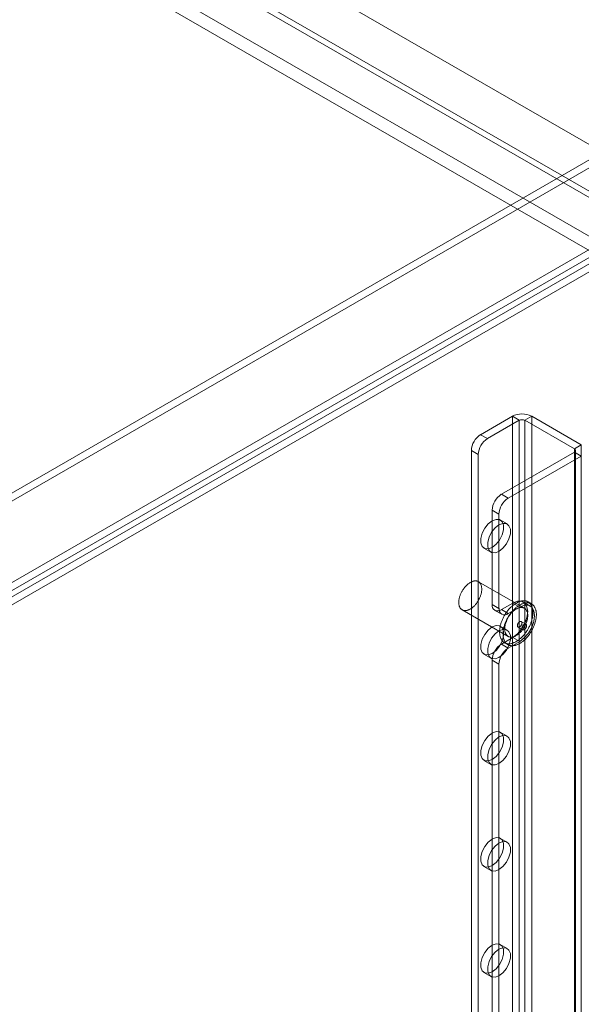
# Model space of a CAD drawing. Units: millimetres. Extents: x 63 to 4282, y 66 to 3036.
# Drawn here: x 3698 to 3762, y 2242 to 2355 of the extents above; entities that cross this region are included whole.
import ezdxf

# ---------------------------------------------------------------- set-up
doc = ezdxf.new("R2010")
doc.units = ezdxf.units.MM
doc.header["$LTSCALE"] = 2

msp = doc.modelspace()

# ---------------------------------------------------------------- linework, layer by layer
at = {"color": 7, "linetype": 'Continuous', "lineweight": 18}
for p, q in [((3769.48, 2331.21), (3366.58, 2563.8)), ((3770.11, 2331.58), (3367.21, 2564.17)), ((3774.01, 2334.72), (3381.67, 2561.21)), ((3774.8, 2334.26), (3382.46, 2560.75)), ((3764.83, 2329.42), (3372.49, 2555.92)), ((3371.86, 2554.63), (3764.2, 2328.14)), ((3772.57, 2344.39), (3352.62, 2101.96)), ((3772.57, 2343.47), (3352.62, 2101.04)), ((3361.58, 2096.79), (3781.53, 2339.22)), ((3361.58, 2095.87), (3781.53, 2338.3)), ((3781.57, 2337.59), (3362.18, 2095.48)), ((3782.36, 2337.13), (3362.98, 2095.02)), ((3750.86, 2307.36), (3754.52, 2309.48)), ((3751.66, 2306.91), (3755.31, 2309.02)), ((3754.52, 2309.48), (3754.52, 1746.06)), ((3755.31, 2309.02), (3754.52, 2309.48)), ((3755.31, 2309.02), (3755.31, 1745.6)), ((3756.75, 2309.48), (3755.95, 2309.02)), ((3755.95, 2309.02), (3761.68, 2305.71)), ((3755.95, 2309.02), (3755.95, 1745.6)), ((3756.75, 2309.48), (3762.47, 2306.17)), ((3756.75, 2309.48), (3756.75, 1746.06)), ((3750.86, 2307.36), (3751.66, 2306.91)), ((3749.8, 2305.53), (3749.8, 1744.56)), ((3750.59, 2305.07), (3749.8, 2305.53)), ((3761.68, 2305.34), (3753.25, 2300.48)), ((3761.68, 2305.71), (3762.47, 2306.17)), ((3761.68, 2305.71), (3761.68, 1742.3)), ((3761.68, 2305.34), (3761.68, 1741.93)), ((3762.47, 2304.89), (3761.68, 2305.34)), ((3761.81, 1742.11), (3761.81, 2305.53)), ((3762.47, 2306.17), (3762.47, 1742.76)), ((3750.59, 2305.07), (3750.59, 1744.11)), ((3762.47, 2304.89), (3754.04, 2300.02)), ((3762.47, 2304.89), (3762.47, 1741.47)), ((3753.25, 2300.48), (3754.04, 2300.02)), ((3752.19, 2298.64), (3752.19, 2287.77)), ((3752.98, 2298.18), (3752.19, 2298.64)), ((3752.98, 2298.18), (3752.98, 2287.31)), ((3753.92, 2297.05), (3753.12, 2297.51)), ((3751.25, 2294.26), (3752.04, 2293.8)), ((3755.91, 2287.33), (3750.6, 2290.39)), ((3756.73, 2287.83), (3756.33, 2288.06)), ((3748.73, 2287.14), (3754.03, 2284.08)), ((3752.19, 2287.77), (3752.98, 2287.31)), ((3752.5, 2287.08), (3753.29, 2286.62)), ((3754.57, 2287.92), (3753.25, 2287.16)), ((3754.04, 2286.7), (3753.25, 2287.16)), ((3755.37, 2287.46), (3754.04, 2286.7)), ((3754.57, 2287.92), (3755.37, 2287.46)), ((3756.59, 2287.58), (3755.79, 2288.04)), ((3756.09, 2285.49), (3755.55, 2285.8)), ((3753.92, 2284.8), (3753.12, 2285.26)), ((3755.18, 2285.15), (3755.71, 2284.84)), ((3753.25, 2283.18), (3754.57, 2283.94)), ((3754.57, 2283.94), (3755.37, 2283.48)), ((3753.25, 2283.18), (3754.04, 2282.72)), ((3753.61, 2283.35), (3754.01, 2283.12)), ((3754.04, 2282.72), (3755.37, 2283.48)), ((3751.25, 2282.01), (3752.04, 2281.55)), ((3752.19, 2281.34), (3752.19, 2159.16)), ((3752.98, 2280.88), (3752.19, 2281.34)), ((3752.98, 2280.88), (3752.98, 2158.7)), ((3753.92, 2272.55), (3753.12, 2273.01)), ((3751.25, 2269.76), (3752.04, 2269.3)), ((3753.92, 2260.3), (3753.12, 2260.76)), ((3751.25, 2257.51), (3752.04, 2257.05)), ((3753.92, 2248.05), (3753.12, 2248.51)), ((3751.25, 2245.27), (3752.04, 2244.81))]:
    msp.add_line(p, q, dxfattribs=at)
at = {"color": 7, "linetype": 'Continuous', "lineweight": 18, "flags": 128}
for points in [[(3752.19, 2294.35), (3752.64, 2294.71), (3753.04, 2295.2), (3753.33, 2295.78), (3753.49, 2296.37), (3753.49, 2296.9), (3753.33, 2297.31), (3753.04, 2297.55), (3752.64, 2297.58), (3752.19, 2297.41), (3751.73, 2297.06), (3751.33, 2296.56), (3751.04, 2295.98), (3750.88, 2295.39), (3750.88, 2294.86), (3751.04, 2294.45), (3751.33, 2294.22), (3751.73, 2294.18), (3752.19, 2294.35)], [(3752.98, 2296.95), (3752.53, 2296.6), (3752.13, 2296.1), (3751.83, 2295.53), (3751.68, 2294.94), (3751.68, 2294.4), (3751.83, 2293.99), (3752.13, 2293.76), (3752.53, 2293.72), (3752.98, 2293.89), (3753.43, 2294.25), (3753.83, 2294.74), (3754.13, 2295.32), (3754.29, 2295.91), (3754.29, 2296.44), (3754.13, 2296.85), (3753.83, 2297.09), (3753.43, 2297.12), (3752.98, 2296.95)], [(3748.36, 2287.75), (3748.35, 2287.81), (3748.35, 2287.88), (3748.34, 2287.94), (3748.34, 2288.01), (3748.34, 2288.07), (3748.35, 2288.14), (3748.35, 2288.21), (3748.36, 2288.29), (3748.37, 2288.36), (3748.39, 2288.43), (3748.4, 2288.5), (3748.42, 2288.58), (3748.44, 2288.65), (3748.47, 2288.73), (3748.49, 2288.8), (3748.52, 2288.88), (3748.55, 2288.95), (3748.58, 2289.02), (3748.62, 2289.1), (3748.66, 2289.17), (3748.69, 2289.24), (3748.73, 2289.31), (3748.78, 2289.38), (3748.82, 2289.45), (3748.87, 2289.52), (3748.91, 2289.59), (3748.96, 2289.65), (3749.01, 2289.72), (3749.06, 2289.78), (3749.11, 2289.84), (3749.17, 2289.89), (3749.22, 2289.95), (3749.28, 2290), (3749.33, 2290.05), (3749.39, 2290.1), (3749.44, 2290.14), (3749.5, 2290.19), (3749.56, 2290.23), (3749.62, 2290.26), (3749.67, 2290.3), (3749.73, 2290.33), (3749.79, 2290.36), (3749.85, 2290.38), (3749.9, 2290.41), (3749.96, 2290.43), (3750.02, 2290.44), (3750.07, 2290.46), (3750.13, 2290.47), (3750.18, 2290.47), (3750.23, 2290.47), (3750.29, 2290.47), (3750.34, 2290.47), (3750.39, 2290.47), (3750.43, 2290.46), (3750.48, 2290.44), (3750.52, 2290.43), (3750.57, 2290.41), (3750.61, 2290.38), (3750.65, 2290.36), (3750.69, 2290.33), (3750.72, 2290.3), (3750.76, 2290.26), (3750.79, 2290.23), (3750.82, 2290.19), (3750.85, 2290.14), (3750.87, 2290.1), (3750.89, 2290.05), (3750.91, 2290), (3750.93, 2289.95), (3750.95, 2289.89), (3750.96, 2289.83), (3750.97, 2289.78), (3750.98, 2289.71), (3750.99, 2289.65), (3750.99, 2289.59), (3750.99, 2289.52), (3750.99, 2289.45), (3750.99, 2289.38), (3750.98, 2289.31), (3750.97, 2289.24), (3750.96, 2289.17), (3750.95, 2289.1), (3750.93, 2289.02), (3750.91, 2288.95), (3750.89, 2288.88), (3750.86, 2288.8), (3750.84, 2288.73), (3750.81, 2288.65), (3750.78, 2288.58), (3750.75, 2288.5), (3750.71, 2288.43), (3750.68, 2288.36), (3750.64, 2288.28), (3750.6, 2288.21), (3750.56, 2288.14), (3750.51, 2288.07), (3750.47, 2288.01), (3750.42, 2287.94), (3750.37, 2287.88), (3750.32, 2287.81), (3750.27, 2287.75), (3750.22, 2287.69), (3750.17, 2287.63), (3750.11, 2287.58), (3750.06, 2287.53), (3750, 2287.48), (3749.95, 2287.43), (3749.89, 2287.38), (3749.83, 2287.34), (3749.77, 2287.3), (3749.72, 2287.26), (3749.66, 2287.23), (3749.6, 2287.2), (3749.54, 2287.17), (3749.49, 2287.14), (3749.43, 2287.12), (3749.37, 2287.1), (3749.32, 2287.08), (3749.26, 2287.07), (3749.21, 2287.06), (3749.15, 2287.06), (3749.1, 2287.05), (3749.05, 2287.05), (3749, 2287.06), (3748.95, 2287.06), (3748.9, 2287.07), (3748.85, 2287.08), (3748.81, 2287.1), (3748.77, 2287.12), (3748.72, 2287.14), (3748.68, 2287.17), (3748.65, 2287.2), (3748.61, 2287.23), (3748.58, 2287.26), (3748.54, 2287.3), (3748.51, 2287.34), (3748.49, 2287.38), (3748.46, 2287.43), (3748.44, 2287.48), (3748.42, 2287.53), (3748.4, 2287.58), (3748.38, 2287.64), (3748.37, 2287.69), (3748.36, 2287.75)], [(3753.07, 2284.24), (3753.06, 2284.31), (3753.06, 2284.38), (3753.05, 2284.46), (3753.05, 2284.54), (3753.05, 2284.62), (3753.05, 2284.7), (3753.05, 2284.78), (3753.06, 2284.87), (3753.07, 2284.95), (3753.08, 2285.04), (3753.1, 2285.12), (3753.11, 2285.21), (3753.13, 2285.3), (3753.16, 2285.39), (3753.18, 2285.48), (3753.21, 2285.57), (3753.23, 2285.66), (3753.27, 2285.75), (3753.3, 2285.84), (3753.33, 2285.92), (3753.37, 2286.01), (3753.41, 2286.1), (3753.45, 2286.19), (3753.5, 2286.28), (3753.54, 2286.37), (3753.59, 2286.45), (3753.64, 2286.54), (3753.69, 2286.62), (3753.74, 2286.7), (3753.8, 2286.78), (3753.85, 2286.86), (3753.91, 2286.94), (3753.97, 2287.02), (3754.03, 2287.09), (3754.09, 2287.17), (3754.15, 2287.24), (3754.21, 2287.31), (3754.28, 2287.38), (3754.34, 2287.44), (3754.41, 2287.5), (3754.48, 2287.56), (3754.54, 2287.62), (3754.61, 2287.68), (3754.68, 2287.73), (3754.75, 2287.78), (3754.82, 2287.83), (3754.89, 2287.87), (3754.96, 2287.92), (3755.03, 2287.95), (3755.1, 2287.99), (3755.17, 2288.02), (3755.23, 2288.05), (3755.3, 2288.08), (3755.37, 2288.1), (3755.44, 2288.13), (3755.51, 2288.14), (3755.57, 2288.16), (3755.64, 2288.17), (3755.7, 2288.18), (3755.77, 2288.18), (3755.83, 2288.18), (3755.89, 2288.18), (3755.95, 2288.18), (3756.01, 2288.17), (3756.07, 2288.16), (3756.12, 2288.14), (3756.18, 2288.13), (3756.23, 2288.11), (3756.28, 2288.08), (3756.33, 2288.05), (3756.38, 2288.02), (3756.43, 2287.99), (3756.47, 2287.96), (3756.51, 2287.92), (3756.55, 2287.87), (3756.59, 2287.83), (3756.63, 2287.78), (3756.66, 2287.73), (3756.69, 2287.68), (3756.72, 2287.62), (3756.75, 2287.57), (3756.78, 2287.5), (3756.8, 2287.44), (3756.82, 2287.38), (3756.84, 2287.31), (3756.85, 2287.24), (3756.86, 2287.17), (3756.88, 2287.1), (3756.88, 2287.02), (3756.89, 2286.94), (3756.89, 2286.87), (3756.89, 2286.79), (3756.89, 2286.7), (3756.89, 2286.62), (3756.88, 2286.54), (3756.87, 2286.45), (3756.86, 2286.37), (3756.84, 2286.28), (3756.83, 2286.19), (3756.81, 2286.1), (3756.78, 2286.02), (3756.76, 2285.93), (3756.73, 2285.84), (3756.7, 2285.75), (3756.67, 2285.66), (3756.64, 2285.57), (3756.61, 2285.48), (3756.57, 2285.39), (3756.53, 2285.3), (3756.49, 2285.21), (3756.44, 2285.13), (3756.4, 2285.04), (3756.35, 2284.95), (3756.3, 2284.87), (3756.25, 2284.78), (3756.2, 2284.7), (3756.14, 2284.62), (3756.09, 2284.54), (3756.03, 2284.46), (3755.97, 2284.39), (3755.91, 2284.31), (3755.85, 2284.24), (3755.79, 2284.17), (3755.72, 2284.1), (3755.66, 2284.03), (3755.59, 2283.96), (3755.53, 2283.9), (3755.46, 2283.84), (3755.39, 2283.78), (3755.33, 2283.73), (3755.26, 2283.67), (3755.19, 2283.62), (3755.12, 2283.58), (3755.05, 2283.53), (3754.98, 2283.49), (3754.91, 2283.45), (3754.84, 2283.41), (3754.77, 2283.38), (3754.7, 2283.35), (3754.64, 2283.32), (3754.57, 2283.3), (3754.5, 2283.28), (3754.43, 2283.26), (3754.37, 2283.25), (3754.3, 2283.23), (3754.24, 2283.23), (3754.17, 2283.22), (3754.11, 2283.22), (3754.05, 2283.22), (3753.99, 2283.23), (3753.93, 2283.23), (3753.87, 2283.25), (3753.82, 2283.26), (3753.76, 2283.28), (3753.71, 2283.3), (3753.66, 2283.32), (3753.61, 2283.35), (3753.56, 2283.38), (3753.51, 2283.41), (3753.47, 2283.45), (3753.43, 2283.49), (3753.39, 2283.53), (3753.35, 2283.57), (3753.31, 2283.62), (3753.28, 2283.67), (3753.25, 2283.73), (3753.22, 2283.78), (3753.19, 2283.84), (3753.16, 2283.9), (3753.14, 2283.96), (3753.12, 2284.03), (3753.1, 2284.09), (3753.09, 2284.16), (3753.07, 2284.24)], [(3754.57, 2283.94), (3755.1, 2284.35), (3755.59, 2284.91), (3755.97, 2285.57), (3756.21, 2286.26), (3756.3, 2286.93), (3756.21, 2287.49), (3755.97, 2287.91), (3755.59, 2288.13), (3755.1, 2288.13), (3754.57, 2287.92)], [(3753.47, 2284.01), (3753.46, 2284.08), (3753.45, 2284.15), (3753.45, 2284.23), (3753.45, 2284.31), (3753.45, 2284.39), (3753.45, 2284.47), (3753.45, 2284.55), (3753.46, 2284.64), (3753.47, 2284.72), (3753.48, 2284.81), (3753.49, 2284.89), (3753.51, 2284.98), (3753.53, 2285.07), (3753.55, 2285.16), (3753.58, 2285.25), (3753.6, 2285.34), (3753.63, 2285.43), (3753.66, 2285.52), (3753.7, 2285.61), (3753.73, 2285.7), (3753.77, 2285.78), (3753.81, 2285.87), (3753.85, 2285.96), (3753.89, 2286.05), (3753.94, 2286.14), (3753.99, 2286.22), (3754.04, 2286.31), (3754.09, 2286.39), (3754.14, 2286.47), (3754.19, 2286.55), (3754.25, 2286.63), (3754.31, 2286.71), (3754.37, 2286.79), (3754.43, 2286.86), (3754.49, 2286.94), (3754.55, 2287.01), (3754.61, 2287.08), (3754.68, 2287.15), (3754.74, 2287.21), (3754.81, 2287.27), (3754.88, 2287.33), (3754.94, 2287.39), (3755.01, 2287.45), (3755.08, 2287.5), (3755.15, 2287.55), (3755.22, 2287.6), (3755.29, 2287.64), (3755.36, 2287.69), (3755.42, 2287.72), (3755.49, 2287.76), (3755.56, 2287.79), (3755.63, 2287.82), (3755.7, 2287.85), (3755.77, 2287.88), (3755.84, 2287.9), (3755.9, 2287.91), (3755.97, 2287.93), (3756.04, 2287.94), (3756.1, 2287.95), (3756.16, 2287.95), (3756.23, 2287.95), (3756.29, 2287.95), (3756.35, 2287.95), (3756.41, 2287.94), (3756.47, 2287.93), (3756.52, 2287.91), (3756.58, 2287.9), (3756.63, 2287.88), (3756.68, 2287.85), (3756.73, 2287.82), (3756.78, 2287.79), (3756.82, 2287.76), (3756.87, 2287.73), (3756.91, 2287.69), (3756.95, 2287.64), (3756.99, 2287.6), (3757.03, 2287.55), (3757.06, 2287.5), (3757.09, 2287.45), (3757.12, 2287.39), (3757.15, 2287.34), (3757.17, 2287.28), (3757.2, 2287.21), (3757.22, 2287.15), (3757.23, 2287.08), (3757.25, 2287.01), (3757.26, 2286.94), (3757.27, 2286.87), (3757.28, 2286.79), (3757.29, 2286.71), (3757.29, 2286.64), (3757.29, 2286.56), (3757.29, 2286.47), (3757.28, 2286.39), (3757.28, 2286.31), (3757.27, 2286.22), (3757.25, 2286.14), (3757.24, 2286.05), (3757.22, 2285.96), (3757.2, 2285.88), (3757.18, 2285.79), (3757.16, 2285.7), (3757.13, 2285.61), (3757.1, 2285.52), (3757.07, 2285.43), (3757.04, 2285.34), (3757, 2285.25), (3756.97, 2285.16), (3756.93, 2285.07), (3756.88, 2284.98), (3756.84, 2284.9), (3756.79, 2284.81), (3756.75, 2284.72), (3756.7, 2284.64), (3756.65, 2284.55), (3756.59, 2284.47), (3756.54, 2284.39), (3756.48, 2284.31), (3756.43, 2284.23), (3756.37, 2284.16), (3756.31, 2284.08), (3756.25, 2284.01), (3756.19, 2283.94), (3756.12, 2283.87), (3756.06, 2283.8), (3755.99, 2283.73), (3755.93, 2283.67), (3755.86, 2283.61), (3755.79, 2283.55), (3755.72, 2283.5), (3755.66, 2283.44), (3755.59, 2283.39), (3755.52, 2283.35), (3755.45, 2283.3), (3755.38, 2283.26), (3755.31, 2283.22), (3755.24, 2283.18), (3755.17, 2283.15), (3755.1, 2283.12), (3755.03, 2283.09), (3754.97, 2283.07), (3754.9, 2283.05), (3754.83, 2283.03), (3754.77, 2283.02), (3754.7, 2283.01), (3754.63, 2283), (3754.57, 2282.99), (3754.51, 2282.99), (3754.45, 2282.99), (3754.39, 2283), (3754.33, 2283.01), (3754.27, 2283.02), (3754.21, 2283.03), (3754.16, 2283.05), (3754.11, 2283.07), (3754.05, 2283.09), (3754, 2283.12), (3753.96, 2283.15), (3753.91, 2283.18), (3753.87, 2283.22), (3753.82, 2283.26), (3753.78, 2283.3), (3753.74, 2283.35), (3753.71, 2283.39), (3753.67, 2283.44), (3753.64, 2283.5), (3753.61, 2283.55), (3753.59, 2283.61), (3753.56, 2283.67), (3753.54, 2283.73), (3753.52, 2283.8), (3753.5, 2283.86), (3753.49, 2283.93), (3753.47, 2284.01)], [(3753.66, 2284.69), (3753.65, 2284.75), (3753.65, 2284.81), (3753.64, 2284.88), (3753.64, 2284.95), (3753.65, 2285.01), (3753.65, 2285.08), (3753.66, 2285.15), (3753.67, 2285.22), (3753.68, 2285.3), (3753.69, 2285.37), (3753.71, 2285.44), (3753.73, 2285.52), (3753.75, 2285.59), (3753.77, 2285.67), (3753.8, 2285.74), (3753.83, 2285.81), (3753.86, 2285.89), (3753.89, 2285.96), (3753.92, 2286.04), (3753.96, 2286.11), (3754, 2286.18), (3754.04, 2286.25), (3754.08, 2286.32), (3754.12, 2286.39), (3754.17, 2286.46), (3754.22, 2286.53), (3754.26, 2286.59), (3754.31, 2286.65), (3754.36, 2286.71), (3754.42, 2286.77), (3754.47, 2286.83), (3754.52, 2286.89), (3754.58, 2286.94), (3754.63, 2286.99), (3754.69, 2287.04), (3754.75, 2287.08), (3754.8, 2287.13), (3754.86, 2287.17), (3754.92, 2287.2), (3754.98, 2287.24), (3755.04, 2287.27), (3755.09, 2287.3), (3755.15, 2287.32), (3755.21, 2287.35), (3755.26, 2287.36), (3755.32, 2287.38), (3755.38, 2287.39), (3755.43, 2287.4), (3755.48, 2287.41), (3755.54, 2287.41), (3755.59, 2287.41), (3755.64, 2287.41), (3755.69, 2287.4), (3755.74, 2287.39), (3755.78, 2287.38), (3755.83, 2287.36), (3755.87, 2287.35), (3755.91, 2287.32), (3755.95, 2287.3), (3755.99, 2287.27), (3756.03, 2287.24), (3756.06, 2287.2), (3756.09, 2287.17), (3756.12, 2287.12), (3756.15, 2287.08), (3756.17, 2287.04), (3756.2, 2286.99), (3756.22, 2286.94), (3756.24, 2286.89), (3756.25, 2286.83), (3756.27, 2286.77), (3756.28, 2286.71), (3756.29, 2286.65), (3756.29, 2286.59), (3756.29, 2286.52), (3756.3, 2286.46), (3756.29, 2286.39), (3756.29, 2286.32), (3756.28, 2286.25), (3756.27, 2286.18), (3756.26, 2286.11), (3756.25, 2286.04), (3756.23, 2285.96), (3756.21, 2285.89), (3756.19, 2285.81), (3756.17, 2285.74), (3756.14, 2285.66), (3756.11, 2285.59), (3756.08, 2285.52), (3756.05, 2285.44), (3756.02, 2285.37), (3755.98, 2285.29), (3755.94, 2285.22), (3755.9, 2285.15), (3755.86, 2285.08), (3755.82, 2285.01), (3755.77, 2284.94), (3755.72, 2284.88), (3755.68, 2284.81), (3755.63, 2284.75), (3755.58, 2284.69), (3755.52, 2284.63), (3755.47, 2284.57), (3755.42, 2284.52), (3755.36, 2284.47), (3755.31, 2284.41), (3755.25, 2284.37), (3755.19, 2284.32), (3755.14, 2284.28), (3755.08, 2284.24), (3755.02, 2284.2), (3754.96, 2284.17), (3754.9, 2284.14), (3754.85, 2284.11), (3754.79, 2284.08), (3754.73, 2284.06), (3754.68, 2284.04), (3754.62, 2284.02), (3754.56, 2284.01), (3754.51, 2284), (3754.46, 2283.99), (3754.4, 2283.99), (3754.35, 2283.99), (3754.3, 2283.99), (3754.25, 2284), (3754.2, 2284.01), (3754.16, 2284.02), (3754.11, 2284.04), (3754.07, 2284.06), (3754.03, 2284.08), (3753.99, 2284.11), (3753.95, 2284.14), (3753.91, 2284.17), (3753.88, 2284.2), (3753.85, 2284.24), (3753.82, 2284.28), (3753.79, 2284.32), (3753.76, 2284.37), (3753.74, 2284.42), (3753.72, 2284.47), (3753.7, 2284.52), (3753.69, 2284.57), (3753.67, 2284.63), (3753.66, 2284.69)], [(3755.37, 2283.48), (3755.9, 2283.89), (3756.38, 2284.45), (3756.76, 2285.11), (3757.01, 2285.8), (3757.09, 2286.47), (3757.01, 2287.03), (3756.76, 2287.45), (3756.38, 2287.67), (3755.9, 2287.67), (3755.37, 2287.46)], [(3755.11, 2285.27), (3755.11, 2285.24), (3755.12, 2285.22), (3755.13, 2285.2), (3755.14, 2285.18), (3755.16, 2285.16), (3755.17, 2285.15), (3755.19, 2285.14), (3755.21, 2285.13), (3755.24, 2285.13), (3755.26, 2285.13), (3755.28, 2285.13), (3755.31, 2285.14), (3755.33, 2285.15), (3755.36, 2285.16), (3755.39, 2285.18), (3755.41, 2285.2), (3755.44, 2285.22), (3755.46, 2285.24), (3755.49, 2285.27), (3755.51, 2285.29), (3755.53, 2285.32), (3755.55, 2285.36), (3755.57, 2285.39), (3755.58, 2285.42), (3755.6, 2285.45), (3755.61, 2285.49), (3755.62, 2285.52), (3755.63, 2285.55), (3755.63, 2285.59), (3755.63, 2285.62), (3755.63, 2285.65), (3755.63, 2285.67), (3755.62, 2285.7), (3755.62, 2285.72), (3755.6, 2285.75), (3755.59, 2285.77), (3755.58, 2285.78), (3755.56, 2285.79), (3755.54, 2285.8), (3755.52, 2285.81), (3755.5, 2285.81), (3755.48, 2285.81), (3755.45, 2285.81), (3755.43, 2285.81), (3755.4, 2285.8), (3755.37, 2285.78), (3755.35, 2285.77), (3755.32, 2285.75), (3755.3, 2285.73), (3755.27, 2285.7), (3755.25, 2285.68), (3755.23, 2285.65), (3755.2, 2285.62), (3755.19, 2285.59), (3755.17, 2285.56), (3755.15, 2285.52), (3755.14, 2285.49), (3755.13, 2285.46), (3755.12, 2285.42), (3755.11, 2285.39), (3755.1, 2285.36), (3755.1, 2285.33), (3755.1, 2285.3), (3755.11, 2285.27)], [(3752.19, 2282.1), (3752.64, 2282.46), (3753.04, 2282.95), (3753.33, 2283.53), (3753.49, 2284.12), (3753.49, 2284.65), (3753.33, 2285.06), (3753.04, 2285.3), (3752.64, 2285.33), (3752.19, 2285.17), (3751.73, 2284.81), (3751.33, 2284.31), (3751.04, 2283.74), (3750.88, 2283.15), (3750.88, 2282.61), (3751.04, 2282.21), (3751.33, 2281.97), (3751.73, 2281.93), (3752.19, 2282.1)], [(3752.98, 2284.71), (3752.53, 2284.35), (3752.13, 2283.86), (3751.83, 2283.28), (3751.68, 2282.69), (3751.68, 2282.16), (3751.83, 2281.75), (3752.13, 2281.51), (3752.53, 2281.47), (3752.98, 2281.64), (3753.43, 2282), (3753.83, 2282.49), (3754.13, 2283.07), (3754.29, 2283.66), (3754.29, 2284.19), (3754.13, 2284.6), (3753.83, 2284.84), (3753.43, 2284.88), (3752.98, 2284.71)], [(3756.16, 2285.37), (3756.15, 2285.39), (3756.15, 2285.42), (3756.14, 2285.44), (3756.12, 2285.46), (3756.11, 2285.47), (3756.09, 2285.49), (3756.07, 2285.5), (3756.05, 2285.5), (3756.03, 2285.51), (3756.01, 2285.51), (3755.98, 2285.51), (3755.96, 2285.5), (3755.93, 2285.49), (3755.91, 2285.48), (3755.88, 2285.46), (3755.85, 2285.44), (3755.83, 2285.42), (3755.8, 2285.4), (3755.78, 2285.37), (3755.76, 2285.34), (3755.74, 2285.31), (3755.72, 2285.28), (3755.7, 2285.25), (3755.68, 2285.22), (3755.67, 2285.19), (3755.66, 2285.15), (3755.65, 2285.12), (3755.64, 2285.09), (3755.63, 2285.05), (3755.63, 2285.02), (3755.63, 2284.99), (3755.64, 2284.96), (3755.64, 2284.94), (3755.65, 2284.91), (3755.66, 2284.89), (3755.67, 2284.87), (3755.69, 2284.86), (3755.71, 2284.84), (3755.72, 2284.83), (3755.74, 2284.83), (3755.77, 2284.82), (3755.79, 2284.82), (3755.81, 2284.83), (3755.84, 2284.83), (3755.86, 2284.84), (3755.89, 2284.86), (3755.92, 2284.87), (3755.94, 2284.89), (3755.97, 2284.91), (3755.99, 2284.93), (3756.02, 2284.96), (3756.04, 2284.99), (3756.06, 2285.02), (3756.08, 2285.05), (3756.1, 2285.08), (3756.11, 2285.11), (3756.13, 2285.15), (3756.14, 2285.18), (3756.15, 2285.21), (3756.16, 2285.25), (3756.16, 2285.28), (3756.16, 2285.31), (3756.16, 2285.34), (3756.16, 2285.37)], [(3752.19, 2269.85), (3752.64, 2270.21), (3753.04, 2270.71), (3753.33, 2271.28), (3753.49, 2271.87), (3753.49, 2272.41), (3753.33, 2272.81), (3753.04, 2273.05), (3752.64, 2273.09), (3752.19, 2272.92), (3751.73, 2272.56), (3751.33, 2272.07), (3751.04, 2271.49), (3750.88, 2270.9), (3750.88, 2270.37), (3751.04, 2269.96), (3751.33, 2269.72), (3751.73, 2269.69), (3752.19, 2269.85)], [(3752.98, 2272.46), (3752.53, 2272.1), (3752.13, 2271.61), (3751.83, 2271.03), (3751.68, 2270.44), (3751.68, 2269.91), (3751.83, 2269.5), (3752.13, 2269.26), (3752.53, 2269.23), (3752.98, 2269.4), (3753.43, 2269.75), (3753.83, 2270.25), (3754.13, 2270.82), (3754.29, 2271.41), (3754.29, 2271.95), (3754.13, 2272.36), (3753.83, 2272.59), (3753.43, 2272.63), (3752.98, 2272.46)], [(3752.19, 2257.61), (3752.64, 2257.96), (3753.04, 2258.46), (3753.33, 2259.04), (3753.49, 2259.63), (3753.49, 2260.16), (3753.33, 2260.57), (3753.04, 2260.8), (3752.64, 2260.84), (3752.19, 2260.67), (3751.73, 2260.31), (3751.33, 2259.82), (3751.04, 2259.24), (3750.88, 2258.65), (3750.88, 2258.12), (3751.04, 2257.71), (3751.33, 2257.47), (3751.73, 2257.44), (3752.19, 2257.61)], [(3752.98, 2260.21), (3752.53, 2259.86), (3752.13, 2259.36), (3751.83, 2258.78), (3751.68, 2258.19), (3751.68, 2257.66), (3751.83, 2257.25), (3752.13, 2257.01), (3752.53, 2256.98), (3752.98, 2257.15), (3753.43, 2257.5), (3753.83, 2258), (3754.13, 2258.58), (3754.29, 2259.17), (3754.29, 2259.7), (3754.13, 2260.11), (3753.83, 2260.34), (3753.43, 2260.38), (3752.98, 2260.21)], [(3752.19, 2245.36), (3752.64, 2245.71), (3753.04, 2246.21), (3753.33, 2246.79), (3753.49, 2247.38), (3753.49, 2247.91), (3753.33, 2248.32), (3753.04, 2248.55), (3752.64, 2248.59), (3752.19, 2248.42), (3751.73, 2248.07), (3751.33, 2247.57), (3751.04, 2246.99), (3750.88, 2246.4), (3750.88, 2245.87), (3751.04, 2245.46), (3751.33, 2245.22), (3751.73, 2245.19), (3752.19, 2245.36)], [(3752.98, 2247.96), (3752.53, 2247.61), (3752.13, 2247.11), (3751.83, 2246.53), (3751.68, 2245.94), (3751.68, 2245.41), (3751.83, 2245), (3752.13, 2244.77), (3752.53, 2244.73), (3752.98, 2244.9), (3753.43, 2245.25), (3753.83, 2245.75), (3754.13, 2246.33), (3754.29, 2246.92), (3754.29, 2247.45), (3754.13, 2247.86), (3753.83, 2248.1), (3753.43, 2248.13), (3752.98, 2247.96)]]:
    msp.add_lwpolyline(points, dxfattribs=at)
at = {"color": 7, "linetype": 'Continuous', "lineweight": 18}
for centre, radius, start, end in [((3755.63, 2307.33), 2.42, 62.6097, 117.3903), ((3755.63, 2308.4), 0.692, 62.6097, 117.3903), ((3752.1, 2305.42), 2.31, 122.6055, 177.3945), ((3752.9, 2304.96), 2.31, 122.6055, 177.3945), ((3761.61, 2305.53), 0.196, 290.7834, 69.2166), ((3754.49, 2298.53), 2.31, 122.6055, 177.3945), ((3755.28, 2298.08), 2.31, 122.6055, 177.3945), ((3752.83, 2287.66), 0.655, 170.786, 309.2033), ((3753.63, 2287.21), 0.655, 170.786, 309.2033), ((3754.49, 2281.23), 2.31, 122.6055, 177.3945), ((3755.28, 2280.77), 2.31, 122.6055, 177.3945)]:
    msp.add_arc(centre, radius, start, end, dxfattribs=at)

doc.saveas('drawing.dxf')
